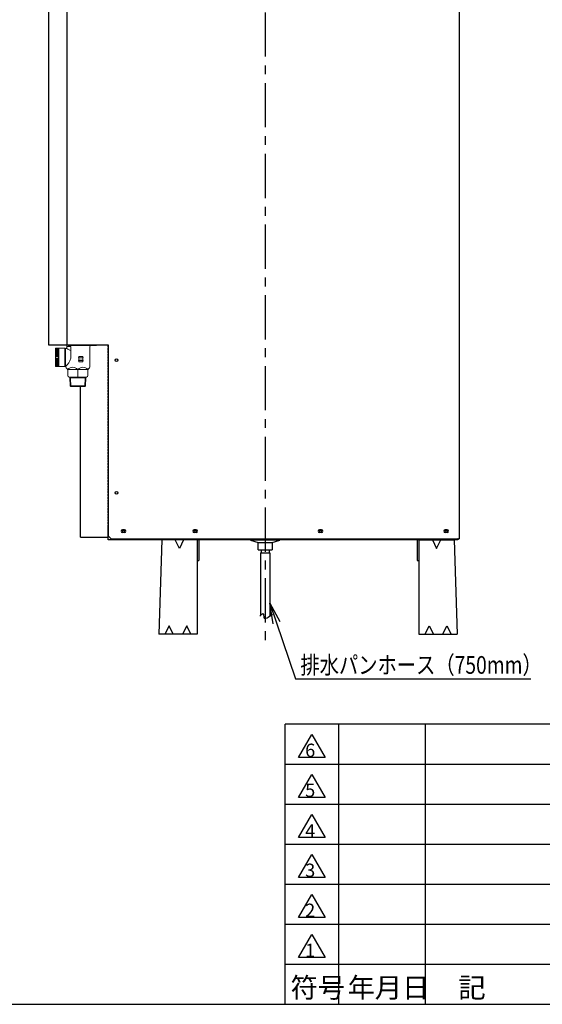
# Model space of a CAD drawing. Units: millimetres. Extents: x 10 to 4239, y -53 to 3143.
# Drawn here: x 1752 to 2639, y 10 to 1680 of the extents above; entities that cross this region are included whole.
import ezdxf

# ---------------------------------------------------------------- set-up
doc = ezdxf.new("R2010")
doc.units = ezdxf.units.MM
doc.linetypes.add('CENTER', pattern=[8, 5, -1, 1, -1])
doc.linetypes.add('HIDDEN2', pattern=[4.7625, 3.175, -1.5875])
doc.layers.add('C4', color=3, linetype='Continuous')
doc.styles.add('KANJI', font='ROMANS.shx', dxfattribs={"bigfont": 'BIGFONT.shx'})
doc.dimstyles.new('TCAD-30', dxfattribs={"dimtxt": 35, "dimasz": 35, "dimexe": 8, "dimexo": 8, "dimgap": 8, "dimtad": 1, "dimdec": 1, "dimdsep": 46, "dimlunit": 6, "dimtxsty": 'KANJI', "dimblk1": 'OPEN', "dimblk2": 'OPEN', "dimsah": 1, "dimcen": -0.75, "dimclrd": 2, "dimclre": 2, "dimclrt": 7, "dimadec": 0, "dimazin": 0, "dimtfac": 1, "dimtdec": 1, "dimtmove": 0, "dimatfit": 3, "dimldrblk": 'OPEN', "dimfxl": 1, "dimtvp": 0.7, "dimtolj": 1, "dimtzin": 0, "dimarcsym": 0})

# ---------------------------------------------------------------- blocks, each defined once
blk = doc.blocks.new('_OPEN')
at = {"color": 0, "linetype": 'ByBlock'}
for p, q in [((-1, 0.167), (0, 0)), ((0, 0), (-1, -0.167)), ((0, 0), (-1, 0))]:
    blk.add_line(p, q, dxfattribs=at)

msp = doc.modelspace()

# ---------------------------------------------------------------- linework, layer by layer
at = {"color": 7, "linetype": 'CENTER', "ltscale": 15}
msp.add_line((2168.59, 2892.89), (2168.59, 612.94), dxfattribs=at)
at = {"color": 6, "ltscale": 50}
for p, q in [((1800.64, 2812.76), (1800.64, 1128.74)), ((1831.64, 2812.76), (1831.64, 1128.74))]:
    msp.add_line(p, q, dxfattribs=at)
at = {"color": 3}
for p, q in [((2497.59, 2806.68), (2497.59, 799.74)), ((1902.09, 1128.74), (1902.09, 804.74)), ((1902.09, 804.74), (1907.09, 799.74)), ((1902.09, 804.74), (1907.09, 799.74)), ((1929.84, 814.99), (1926.34, 814.99)), ((1929.84, 810.49), (1926.34, 810.49)), ((2051.34, 814.99), (2047.84, 814.99)), ((2051.34, 810.49), (2047.84, 810.49)), ((2264.34, 814.99), (2260.84, 814.99)), ((2264.34, 810.49), (2260.84, 810.49)), ((2477.34, 814.99), (2473.84, 814.99)), ((2477.34, 810.49), (2473.84, 810.49)), ((1907.09, 799.74), (2497.59, 799.74))]:
    msp.add_line(p, q, dxfattribs=at)
at = {"color": 1}
for p, q in [((1800.64, 1128.74), (1902.09, 1128.74)), ((1992.78, 797.74), (1987.78, 637.74)), ((2022.78, 783.24), (2015.53, 797.74)), ((2030.03, 797.74), (2022.78, 783.24)), ((2052.78, 797.74), (2052.78, 637.74)), ((2055.98, 797.74), (2055.98, 762.74)), ((2426.39, 797.74), (2426.39, 762.74)), ((2429.59, 797.74), (2489.59, 797.74)), ((2429.59, 797.74), (2429.59, 637.74)), ((2452.34, 797.74), (2459.59, 783.24)), ((2459.59, 783.24), (2466.84, 797.74)), ((2489.59, 797.74), (2494.59, 637.74)), ((2005.28, 652.24), (1998.03, 637.74)), ((2012.53, 637.74), (2005.28, 652.24)), ((2035.28, 652.24), (2028.03, 637.74)), ((2042.53, 637.74), (2035.28, 652.24)), ((2439.84, 637.74), (2447.09, 652.24)), ((2447.09, 652.24), (2454.34, 637.74)), ((2469.84, 637.74), (2477.09, 652.24)), ((2477.09, 652.24), (2484.34, 637.74)), ((2052.78, 637.74), (1987.78, 637.74)), ((2429.59, 637.74), (2494.59, 637.74))]:
    msp.add_line(p, q, dxfattribs=at)
at = {"lineweight": 15, "ltscale": 0.75}
for p, q in [((1812.39, 1122.72), (1812.39, 1107.72)), ((1812.39, 1122.29), (1817.41, 1122.29)), ((1812.39, 1121.14), (1817.41, 1121.14)), ((1812.39, 1119.59), (1817.41, 1119.59)), ((1812.47, 1122.98), (1817.41, 1122.98)), ((1818.39, 1123.22), (1812.89, 1123.22)), ((1817.41, 1107.72), (1817.41, 1123.22)), ((1818.39, 1107.72), (1818.39, 1123.22)), ((1818.39, 1122.72), (1818.39, 1107.72)), ((1818.89, 1123.22), (1828.28, 1123.22)), ((1828.54, 1123.18), (1828.54, 1107.72)), ((1829.18, 1122.85), (1828.78, 1123.09)), ((1829.41, 1122.72), (1829.41, 1107.72)), ((1829.68, 1122.72), (1830.89, 1122.72)), ((1831.49, 1128.72), (1847.39, 1128.72)), ((1831.49, 1128.72), (1831.49, 1123.72)), ((1831.49, 1125.72), (1838.7, 1125.72)), ((1831.89, 1125.72), (1831.89, 1123.72)), ((1882.39, 1128.72), (1833.98, 1128.72)), ((1833.98, 1128.72), (1833.98, 1127.52)), ((1882.39, 1127.52), (1833.98, 1127.52)), ((1838.71, 1125.52), (1838.71, 1108.02)), ((1869.29, 1128.72), (1847.39, 1128.72)), ((1870.59, 1091.25), (1870.59, 1125.52)), ((1882.39, 1127.52), (1882.39, 1128.72)), ((1812.39, 1117.97), (1817.41, 1117.97)), ((1812.39, 1117.68), (1817.41, 1117.68)), ((1812.39, 1116.04), (1817.41, 1116.04)), ((1812.39, 1115.47), (1817.41, 1115.47)), ((1812.39, 1113.85), (1817.41, 1113.85)), ((1812.39, 1113.02), (1817.41, 1113.02)), ((1812.39, 1111.47), (1817.41, 1111.47)), ((1812.39, 1110.41), (1817.41, 1110.41)), ((1812.39, 1108.98), (1817.41, 1108.98)), ((1812.39, 1092.72), (1812.39, 1107.72)), ((1812.39, 1106.46), (1817.41, 1106.46)), ((1812.39, 1105.03), (1817.41, 1105.03)), ((1812.39, 1103.97), (1817.41, 1103.97)), ((1817.41, 1107.72), (1817.41, 1092.22)), ((1818.39, 1092.72), (1818.39, 1107.72)), ((1818.39, 1107.72), (1818.39, 1092.22)), ((1828.54, 1092.26), (1828.54, 1107.72)), ((1829.41, 1092.72), (1829.41, 1107.72)), ((1852.29, 1106.88), (1852.29, 1102.56)), ((1852.9, 1109.22), (1858.13, 1109.22)), ((1852.9, 1106.72), (1858.13, 1106.72)), ((1852.9, 1102.72), (1858.13, 1102.72)), ((1858.8, 1106.92), (1858.8, 1102.52)), ((1812.39, 1102.42), (1817.41, 1102.42)), ((1812.39, 1101.59), (1817.41, 1101.59)), ((1812.39, 1099.97), (1817.41, 1099.97)), ((1812.39, 1099.4), (1817.41, 1099.4)), ((1812.39, 1097.76), (1817.41, 1097.76)), ((1812.39, 1097.47), (1817.41, 1097.47)), ((1812.39, 1095.85), (1817.41, 1095.85)), ((1812.39, 1094.3), (1817.41, 1094.3)), ((1812.39, 1093.15), (1817.41, 1093.15)), ((1812.47, 1092.46), (1817.41, 1092.46)), ((1818.39, 1092.22), (1812.89, 1092.22)), ((1818.89, 1092.22), (1828.28, 1092.22)), ((1829.18, 1092.59), (1828.78, 1092.35)), ((1829.68, 1092.72), (1830.36, 1092.72)), ((1830.19, 1091.25), (1830.19, 1092.52)), ((1832.66, 1087.45), (1831.13, 1088.99)), ((1833.19, 1076.72), (1833.19, 1086.92)), ((1867.59, 1086.92), (1833.19, 1086.92)), ((1850.39, 1086.92), (1850.39, 1074.02)), ((1859.13, 1102.22), (1852.39, 1102.22)), ((1852.39, 1102.22), (1852.89, 1102.22)), ((1852.9, 1100.22), (1858.13, 1100.22)), ((1856.89, 1102.22), (1859.13, 1102.22)), ((1867.59, 1076.72), (1867.59, 1086.92)), ((1868.12, 1087.45), (1869.65, 1088.99)), ((1870.59, 1091.25), (1870.59, 1092.52)), ((1850.39, 1074.02), (1835.89, 1074.02)), ((1836.99, 1074.02), (1836.99, 1073.49)), ((1837.44, 1059.22), (1836.99, 1073.49)), ((1837.01, 1072.75), (1850.39, 1072.75)), ((1838.18, 1072.75), (1837.44, 1074.02)), ((1838.63, 1058.22), (1838.18, 1072.75)), ((1850.39, 1074.02), (1864.89, 1074.02)), ((1863.77, 1072.75), (1850.39, 1072.75)), ((1862.15, 1058.22), (1862.61, 1072.75)), ((1862.61, 1072.75), (1863.34, 1074.02)), ((1863.35, 1059.22), (1863.79, 1073.49)), ((1863.79, 1074.02), (1863.79, 1073.49)), ((1837.41, 1059.22), (1838.44, 1058.22)), ((1863.38, 1059.22), (1837.41, 1059.22)), ((1850.39, 1058.22), (1838.44, 1058.22)), ((1850.39, 1058.22), (1862.35, 1058.22)), ((1862.35, 1058.22), (1863.38, 1059.22))]:
    msp.add_line(p, q, dxfattribs=at)
at = {"color": 4, "linetype": 'HIDDEN2'}
msp.add_line((1902.09, 824.74), (1902.09, 1127.74), dxfattribs=at)
at = {"color": 4}
for p, q in [((1854.84, 802.74), (1854.84, 1058.22)), ((1902.09, 824.74), (1902.09, 802.74)), ((1854.84, 802.74), (1902.09, 802.74)), ((2496.04, 799.74), (2495.59, 799.74))]:
    msp.add_line(p, q, dxfattribs=at)
at = {"color": 7, "ltscale": 5}
for p, q in [((1902.09, 797.74), (1902.09, 822.74)), ((2495.59, 797.74), (1902.09, 797.74)), ((2495.59, 799.74), (2495.59, 797.74))]:
    msp.add_line(p, q, dxfattribs=at)
for p, q in [((2143.59, 797.24), (2143.59, 797.74)), ((2143.59, 797.74), (2193.59, 797.74)), ((2143.59, 797.24), (2156.59, 793.24)), ((2156.59, 793.24), (2180.59, 793.24)), ((2156.59, 781.24), (2156.59, 793.24)), ((2180.59, 793.24), (2193.59, 797.24)), ((2180.59, 793.24), (2180.59, 781.24)), ((2193.59, 797.24), (2193.59, 797.74)), ((2156.59, 781.24), (2175.59, 781.24)), ((2160.59, 776.04), (2176.59, 776.04)), ((2161.59, 781.24), (2161.59, 776.04)), ((2175.59, 776.04), (2175.59, 781.24)), ((2175.59, 781.24), (2180.59, 781.24)), ((2052.78, 762.74), (2055.98, 762.74)), ((2426.39, 762.74), (2429.59, 762.74))]:
    msp.add_line(p, q)
at = {"color": 6, "linetype": 'ByBlock', "ltscale": 15}
for p, q in [((2160.59, 776.04), (2160.59, 669.37)), ((2176.59, 776.04), (2176.59, 668.84))]:
    msp.add_line(p, q, dxfattribs=at)
at = {"color": 4}
for centre in [(1916.09, 1102.79), (1916.09, 877.74)]:
    msp.add_circle(centre, 2.5, dxfattribs=at)
at = {"color": 3}
for centre in [(1916.09, 1102.79), (1916.09, 877.74)]:
    msp.add_circle(centre, 2.5, dxfattribs=at)
at = {"color": 7, "ltscale": 5}
for centre in [(1928.09, 812.74), (2049.59, 812.74), (2262.59, 812.74), (2475.59, 812.74)]:
    msp.add_circle(centre, 1.6, dxfattribs=at)
at = {"lineweight": 15, "ltscale": 0.75}
for centre, radius, start, end in [((1812.89, 1122.72), 0.5, 90, 180), ((1818.89, 1122.72), 0.5, 90, 180), ((1828.28, 1122.22), 1, 60, 90), ((1829.68, 1123.72), 1, 240, 270), ((1830.49, 1123.72), 1, 270, 0), ((1830.89, 1123.72), 1, 270, 0), ((1836.71, 1125.52), 2, 0, 90), ((1872.59, 1125.52), 2, 90, 180), ((1852.9, 1107.97), 1.25, 90, 270), ((1852.9, 1101.47), 1.25, 90, 270), ((1858.13, 1107.97), 1.25, 270, 90), ((1858.13, 1101.47), 1.25, 270, 90), ((1812.89, 1092.72), 0.5, 180, 270), ((1818.89, 1092.72), 0.5, 180, 270), ((1828.28, 1093.22), 1, 270, 300), ((1829.68, 1091.72), 1, 90, 120), ((1833.39, 1091.25), 3.2, 180, 225), ((1831.39, 1086.18), 1.8, 360, 45), ((1852.39, 1103.22), 1, 245.49792, 270), ((1869.39, 1086.18), 1.8, 135, 180), ((1867.39, 1091.25), 3.2, 315, 0), ((1835.89, 1076.72), 2.7, 180, 270), ((1864.89, 1076.72), 2.7, 270, 0)]:
    msp.add_arc(centre, radius, start, end, dxfattribs=at)
at = {"color": 3}
for centre, start, end in [((1926.34, 812.74), 90, 270), ((1929.84, 812.74), 270, 90), ((2047.84, 812.74), 90, 270), ((2051.34, 812.74), 270, 90), ((2260.84, 812.74), 90, 270), ((2264.34, 812.74), 270, 90), ((2473.84, 812.74), 90, 270), ((2477.34, 812.74), 270, 90)]:
    msp.add_arc(centre, 2.25, start, end, dxfattribs=at)
at = {"lineweight": 15, "ltscale": 0.75}
for points, knots in [([(1838.71, 1119.44), (1837.62, 1119.71), (1835.17, 1120.41), (1833.07, 1121.89), (1831.89, 1122.72)], [0.8850952, 0.8850952, 0.8850952, 0.8850952, 4.2203729, 8.5067219, 8.5067219, 8.5067219, 8.5067219]), ([(1838.71, 1108.02), (1838.26, 1105.81), (1837.48, 1101.94), (1834.56, 1097.92), (1832.55, 1095.31), (1831.28, 1093.79), (1830.57, 1092.96), (1830.27, 1092.61), (1830.19, 1092.52)], [0, 0, 0, 0, 6.6720902, 11.6831083, 14.6741908, 16.560872, 17.6197378, 17.9622553, 17.9622553, 17.9622553, 17.9622553])]:
    msp.add_open_spline(points, degree=3, knots=knots, dxfattribs=at)
for points in [[(1833.19, 1086.92), (1836.06, 1088.92), (1841.79, 1092.92), (1847.52, 1088.92), (1850.39, 1086.92)], [(1867.59, 1086.92), (1864.72, 1088.92), (1858.99, 1092.92), (1853.26, 1088.92), (1850.39, 1086.92)]]:
    msp.add_open_spline(points, degree=3, dxfattribs=at)
msp.add_open_spline([(2159.57, 668.21), (2161.91, 670.89), (2166.28, 675.91), (2165.07, 659.73), (2174.28, 666.96), (2180.85, 672.12)], degree=3, knots=[0, 0, 0, 0, 7.1679369, 13.4243437, 29.01806, 29.01806, 29.01806, 29.01806])
at = {"layer": 'C4'}
for p, q in [((4238.19, 485.01), (2202.43, 485.01)), ((2202.43, 10), (2202.43, 485.01)), ((2292.91, 485.01), (2292.91, 10)), ((2439.94, 485.01), (2439.94, 10)), ((2225.05, 428.46), (2247.67, 467.64)), ((2247.67, 467.64), (2270.29, 428.46)), ((2270.29, 428.46), (2225.05, 428.46)), ((2202.43, 417.15), (2948.88, 417.15)), ((2225.05, 360.6), (2247.67, 399.78)), ((2247.67, 399.78), (2270.29, 360.6)), ((2270.29, 360.6), (2225.05, 360.6)), ((2202.43, 349.29), (2948.88, 349.29)), ((2225.05, 292.74), (2247.67, 331.92)), ((2247.67, 331.92), (2270.29, 292.74)), ((2270.29, 292.74), (2225.05, 292.74)), ((2202.43, 281.43), (2948.88, 281.43)), ((2225.05, 224.89), (2247.67, 264.06)), ((2247.67, 264.06), (2270.29, 224.89)), ((2270.29, 224.89), (2225.05, 224.89)), ((2202.43, 213.58), (2948.88, 213.58)), ((2225.05, 157.03), (2247.67, 196.21)), ((2247.67, 196.21), (2270.29, 157.03)), ((2270.29, 157.03), (2225.05, 157.03)), ((2202.43, 145.72), (2948.88, 145.72)), ((2225.05, 89.17), (2247.67, 128.35)), ((2247.67, 128.35), (2270.29, 89.17)), ((2270.29, 89.17), (2225.05, 89.17)), ((2202.43, 77.86), (2948.88, 77.86)), ((10, 10), (4238.19, 10))]:
    msp.add_line(p, q, dxfattribs=at)

# ---------------------------------------------------------------- texts
at = {"layer": 'C4', "style": 'KANJI', "width": 0.8}
msp.add_text('排水パンホース（750mm）', height=30, dxfattribs=at).set_placement((2228.23, 570.74))
at = {"layer": 'C4', "style": 'KANJI'}
for s, height, p in [('6', 22.62, (2236.36, 429.59)), ('5', 22.62, (2236.36, 361.73)), ('4', 22.62, (2236.36, 292.74)), ('3', 22.62, (2236.36, 226.02)), ('2', 22.62, (2236.36, 158.16)), ('1', 22.62, (2236.36, 90.3)), ('符号', 33.929, (2211.57, 21.31)), ('年月日', 33.929, (2308.38, 21.31)), ('記', 33.93, (2496.49, 21.31))]:
    msp.add_text(s, height=height, dxfattribs=at).set_placement(p)

# ---------------------------------------------------------------- leaders
msp.add_leader([(2176.59, 690.51), (2220.08, 562.18), (2619.4, 562.18)], dimstyle='TCAD-30', override={"dimgap": 10, "dimtad": 0})

doc.saveas('drawing.dxf')
